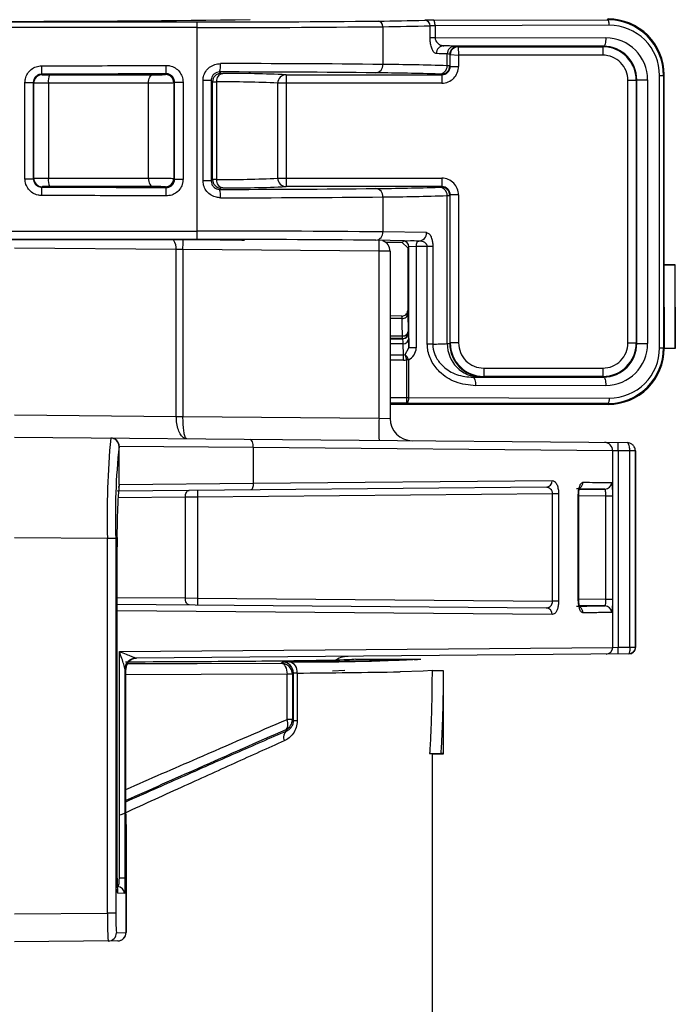
# Model space of a CAD drawing. Units: inches. Extents: x -0.6 to 3.2, y -9.5 to 6.3.
# Drawn here: x 2 to 2.6, y 4.5 to 5.4 of the extents above; entities that cross this region are included whole.
import ezdxf

# ---------------------------------------------------------------- set-up
doc = ezdxf.new("R2010")
doc.units = ezdxf.units.IN
doc.header["$MEASUREMENT"] = 0

msp = doc.modelspace()

# ---------------------------------------------------------------- linework, layer by layer
at = {"color": 7, "linetype": 'Continuous', "lineweight": 25}
for p, q in [((2.37528, 5.43003), (2.53117, 5.43045)), ((2.53117, 5.43045), (2.53187, 5.43114)), ((1.83647, 5.42849), (2.16353, 5.42849)), ((2.16353, 5.42349), (1.83647, 5.42349)), ((2.16353, 5.23378), (2.16353, 5.42849)), ((2.32992, 5.42425), (2.32992, 5.39045)), ((2.37222, 5.41465), (2.37222, 5.42497)), ((2.53263, 5.42545), (2.37675, 5.42503)), ((2.37675, 5.42503), (2.37675, 5.41465)), ((2.37222, 5.41465), (2.37675, 5.41465)), ((2.37675, 5.41465), (2.52966, 5.41424)), ((2.52747, 5.40674), (2.38455, 5.40712)), ((2.39689, 5.40661), (2.39729, 5.40621)), ((2.39729, 5.40621), (2.52694, 5.40621)), ((2.39729, 5.40621), (2.39779, 5.39871)), ((2.52694, 5.40621), (2.52747, 5.40674)), ((2.52694, 5.40621), (2.52694, 5.39871)), ((2.38765, 5.38928), (2.38765, 5.3998)), ((2.38989, 5.39961), (2.38989, 5.38912)), ((2.39029, 5.39921), (2.38989, 5.39961)), ((2.39029, 5.38871), (2.39029, 5.39921)), ((2.39029, 5.39921), (2.39779, 5.39871)), ((2.39779, 5.39871), (2.39779, 5.38871)), ((2.52694, 5.39871), (2.39779, 5.39871)), ((2.02442, 5.38173), (2.02441, 5.38923)), ((2.13594, 5.38209), (2.13589, 5.38959)), ((2.38989, 5.38912), (2.39029, 5.38871)), ((2.39029, 5.38871), (2.39779, 5.38871)), ((2.02442, 5.38173), (2.02488, 5.38127)), ((2.12389, 5.38123), (2.1257, 5.38123)), ((2.1352, 5.38135), (2.13594, 5.38209)), ((2.18374, 5.38369), (2.18495, 5.38247)), ((2.24337, 5.38121), (2.38279, 5.38121)), ((2.24337, 5.38121), (2.24337, 5.28108)), ((2.38279, 5.38121), (2.38239, 5.38162)), ((2.38279, 5.38121), (2.38279, 5.37371)), ((2.55737, 5.37664), (2.55693, 5.37621)), ((2.55737, 5.37664), (2.56706, 5.37664)), ((2.55737, 5.1407), (2.55737, 5.37664)), ((2.56706, 5.37664), (2.56706, 5.1407)), ((2.57775, 5.13672), (2.57775, 5.38057)), ((2.57775, 5.38057), (2.58129, 5.38057)), ((2.58187, 5.38115), (2.58129, 5.38057)), ((2.58129, 5.38057), (2.58129, 5.13672)), ((2.58187, 5.21114), (2.58187, 5.38115)), ((2.00943, 5.37423), (2.01693, 5.37423)), ((2.00943, 5.28807), (2.00943, 5.37423)), ((2.01693, 5.37423), (2.01693, 5.28807)), ((2.01738, 5.37377), (2.01693, 5.37423)), ((2.01738, 5.28853), (2.01738, 5.37377)), ((2.03045, 5.37372), (2.03045, 5.28858)), ((2.12012, 5.28857), (2.12012, 5.37373)), ((2.14349, 5.37459), (2.14274, 5.37385)), ((2.14274, 5.37385), (2.14274, 5.28845)), ((2.14349, 5.28771), (2.14349, 5.37459)), ((2.14349, 5.37459), (2.15098, 5.37459)), ((2.15098, 5.37459), (2.15098, 5.28771)), ((2.17623, 5.37619), (2.16894, 5.37619)), ((2.16894, 5.28611), (2.16894, 5.37619)), ((2.17623, 5.37619), (2.17623, 5.28611)), ((2.17745, 5.37497), (2.17623, 5.37619)), ((2.17745, 5.28732), (2.17745, 5.37497)), ((2.18097, 5.37493), (2.18097, 5.28737)), ((2.23589, 5.28858), (2.23589, 5.37371)), ((2.38279, 5.37371), (2.23589, 5.37371)), ((2.54944, 5.14113), (2.54944, 5.37621)), ((2.55693, 5.37621), (2.54944, 5.37621)), ((2.55693, 5.37621), (2.55693, 5.14113)), ((2.01693, 5.28807), (2.01738, 5.28853)), ((2.14274, 5.28845), (2.14349, 5.28771)), ((2.23589, 5.28858), (2.38279, 5.28858)), ((2.38279, 5.28858), (2.38279, 5.28108)), ((2.00943, 5.28807), (2.01693, 5.28807)), ((2.02441, 5.27307), (2.02442, 5.28057)), ((2.02488, 5.28103), (2.02442, 5.28057)), ((2.12251, 5.28107), (2.124, 5.28107)), ((2.13594, 5.28021), (2.1352, 5.28095)), ((2.13589, 5.27271), (2.13594, 5.28021)), ((2.14349, 5.28771), (2.15098, 5.28771)), ((2.17623, 5.28611), (2.16894, 5.28611)), ((2.17623, 5.28611), (2.17745, 5.28732)), ((2.18495, 5.27983), (2.18374, 5.27861)), ((2.38279, 5.28108), (2.24337, 5.28108)), ((2.38239, 5.28068), (2.38279, 5.28108)), ((2.32992, 5.27185), (2.32992, 5.24053)), ((2.38765, 5.1405), (2.38765, 5.27302)), ((2.39029, 5.27359), (2.38989, 5.27318)), ((2.38989, 5.27318), (2.38989, 5.14073)), ((2.39029, 5.14113), (2.39029, 5.27359)), ((2.39779, 5.27359), (2.39029, 5.27359)), ((2.39779, 5.27359), (2.39779, 5.14113)), ((1.83647, 5.24128), (2.16353, 5.24128)), ((2.36917, 5.23989), (2.32992, 5.24053)), ((2.16353, 5.23378), (1.83647, 5.23378)), ((2.1414, 5.23342), (1.8586, 5.23342)), ((2.20598, 5.23273), (2.20356, 5.23293)), ((2.36219, 5.23239), (2.32368, 5.23303)), ((2.34719, 5.23115), (2.33259, 5.23115)), ((2.34719, 5.23115), (2.34835, 5.23231)), ((2.34719, 5.23115), (2.35219, 5.22615)), ((2.35335, 5.22731), (2.35219, 5.22615)), ((2.35981, 5.22739), (2.35335, 5.22731)), ((2.35335, 5.13673), (2.35335, 5.22731)), ((2.36978, 5.22737), (2.35981, 5.22739)), ((2.35981, 5.22739), (2.35981, 5.13673)), ((2.36127, 5.23239), (2.36219, 5.23239)), ((2.37467, 5.22737), (2.36978, 5.22737)), ((2.36978, 5.14007), (2.36978, 5.22737)), ((2.37467, 5.22737), (2.37467, 5.14007)), ((2.14494, 5.22491), (2, 5.22612)), ((2.14494, 5.07537), (2.14494, 5.22491)), ((2.15096, 5.2248), (2.14494, 5.22491)), ((2.15096, 5.2248), (2.15096, 5.07532)), ((2.32652, 5.22327), (2.15096, 5.2248)), ((2.32652, 5.07389), (2.32652, 5.22327)), ((2.33644, 5.22327), (2.32652, 5.22327)), ((2.33644, 5.22327), (2.33644, 5.07363)), ((2.35219, 5.22615), (2.35219, 5.17018)), ((2.58187, 5.21114), (2.58152, 5.2108)), ((2.58152, 5.2108), (2.58187, 5.13614)), ((2.59152, 5.2108), (2.58152, 5.2108)), ((2.59187, 5.21114), (2.58187, 5.21114)), ((2.59187, 5.21114), (2.59152, 5.2108)), ((2.59152, 5.2108), (2.59187, 5.13614)), ((2.59187, 5.13614), (2.59187, 5.21114)), ((2.34704, 5.16518), (2.33633, 5.16548)), ((2.3523, 5.16752), (2.35254, 5.15132)), ((2.34717, 5.1629), (2.33644, 5.16311)), ((2.33644, 5.14751), (2.3475, 5.14747)), ((2.35256, 5.15017), (2.35284, 5.14989)), ((2.34756, 5.14517), (2.33644, 5.14517)), ((2.33644, 5.14489), (2.34784, 5.14489)), ((2.34811, 5.14044), (2.33644, 5.14044)), ((2.34784, 5.14489), (2.34756, 5.14517)), ((2.34839, 5.13042), (2.34811, 5.14044)), ((2.35311, 5.14522), (2.35335, 5.13673)), ((2.37467, 5.14007), (2.36978, 5.14007)), ((2.38989, 5.14073), (2.39029, 5.14113)), ((2.39779, 5.14113), (2.39029, 5.14113)), ((2.54944, 5.14113), (2.55693, 5.14113)), ((2.55693, 5.14113), (2.55737, 5.1407)), ((2.55737, 5.1407), (2.56706, 5.1407)), ((2.33644, 5.13042), (2.34839, 5.13042)), ((2.34839, 5.13042), (2.34991, 5.13068)), ((2.34839, 5.12564), (2.34839, 5.13042)), ((2.34991, 5.13068), (2.35335, 5.13673)), ((2.35144, 5.12614), (2.34991, 5.13068)), ((2.35981, 5.13673), (2.35335, 5.13673)), ((2.57775, 5.13672), (2.58129, 5.13672)), ((2.58129, 5.13672), (2.58187, 5.13614)), ((2.59187, 5.13614), (2.58187, 5.13614)), ((2.34839, 5.12564), (2.33644, 5.12564)), ((2.35144, 5.08732), (2.35144, 5.12614)), ((2.3529, 5.12614), (2.35144, 5.12614)), ((2.3529, 5.12614), (2.3529, 5.09232)), ((2.42029, 5.11863), (2.52694, 5.11863)), ((2.42029, 5.11863), (2.42029, 5.11113)), ((2.52694, 5.11863), (2.52694, 5.11113)), ((2.41089, 5.11029), (2.52747, 5.1106)), ((2.41089, 5.11029), (2.41698, 5.1105)), ((2.42029, 5.11113), (2.41989, 5.11073)), ((2.52694, 5.11113), (2.42029, 5.11113)), ((2.52747, 5.1106), (2.52694, 5.11113)), ((2.52966, 5.1031), (2.41308, 5.10279)), ((2.33644, 5.09232), (2.3529, 5.09232)), ((2.35144, 5.08732), (2.33644, 5.08732)), ((2.53187, 5.08614), (2.33644, 5.08614)), ((2.53117, 5.08684), (2.35144, 5.08732)), ((2.3529, 5.09232), (2.53263, 5.09184)), ((2.53187, 5.08614), (2.53117, 5.08684)), ((2, 5.07674), (2.14494, 5.07537)), ((2.14494, 5.07542), (2.15096, 5.07542)), ((2.14494, 5.07537), (2.15096, 5.07532)), ((2.15096, 5.07542), (2.32652, 5.07389)), ((2.32652, 5.07389), (2.33644, 5.07363)), ((2, 5.05674), (2.54881, 5.05195)), ((2.21392, 5.0474), (2.09366, 5.04849)), ((2.09382, 5.01439), (2.09382, 5.04849)), ((2.21392, 5.0474), (2.21392, 5.01563)), ((2.53578, 5.04463), (2.21392, 5.0474)), ((2.53578, 4.86862), (2.53578, 5.04463)), ((2.54073, 5.04452), (2.53578, 5.04463)), ((2.54073, 5.04452), (2.54073, 4.86872)), ((2.55115, 5.04443), (2.54073, 5.04452)), ((2.55115, 4.86876), (2.55115, 5.0445)), ((2.5561, 5.04443), (2.55115, 5.04443)), ((2.5561, 5.04445), (2.5561, 4.8688)), ((2.55624, 5.04445), (2.5561, 5.04445)), ((2.55624, 4.8688), (2.55624, 5.04445)), ((2.09401, 5.01455), (2.21392, 5.01563)), ((2.21392, 5.01563), (2.48158, 5.01794)), ((2.47625, 5.01194), (2.09215, 5.00859)), ((2.09382, 5.01439), (2.09401, 5.01455)), ((2.50597, 5.01), (2.52887, 5.0102)), ((2.15312, 5.00315), (2.09276, 5.00261)), ((2.16392, 5.00321), (2.15312, 5.00315)), ((2.15312, 4.91285), (2.15312, 5.00315)), ((2.48196, 5.00599), (2.16392, 5.00321)), ((2.16392, 5.00321), (2.16392, 4.91279)), ((2.48736, 5.00599), (2.48196, 5.00599)), ((2.48196, 4.91001), (2.48196, 5.00599)), ((2.48736, 5.00599), (2.48736, 4.91001)), ((2.50497, 4.9116), (2.50497, 5.0044)), ((2.50497, 5.0044), (2.50532, 5.0044)), ((2.50532, 4.9116), (2.50532, 5.0044)), ((2.52962, 5.00421), (2.50532, 5.004)), ((2.52962, 5.00421), (2.53556, 5.00421)), ((2.52962, 4.91179), (2.52962, 5.00421)), ((2.53556, 5.00421), (2.53556, 4.91179)), ((2.08335, 4.96602), (2, 4.96674)), ((2.08335, 4.63073), (2.08335, 4.96602)), ((2.09078, 4.96602), (2.08335, 4.96602)), ((2.09078, 4.96602), (2.09078, 4.63073)), ((2.09201, 4.66197), (2.09201, 4.95853)), ((2.09201, 4.95853), (2.09202, 4.95853)), ((2.09202, 4.66197), (2.09202, 4.95853)), ((2.09202, 4.9134), (2.15312, 4.91285)), ((2.15312, 4.91285), (2.16392, 4.91279)), ((2.16392, 4.91279), (2.48196, 4.91001)), ((2.48736, 4.91001), (2.48196, 4.91001)), ((2.50497, 4.9116), (2.50532, 4.9116)), ((2.50532, 4.912), (2.52962, 4.91179)), ((2.52962, 4.91179), (2.53556, 4.91179)), ((2.09202, 4.90742), (2.47625, 4.90406)), ((2.48158, 4.89806), (2.09202, 4.90142)), ((2.52887, 4.9058), (2.50597, 4.906)), ((2.09397, 4.86481), (2.53578, 4.86862)), ((2.53578, 4.86862), (2.54073, 4.86872)), ((2.54073, 4.86872), (2.55115, 4.86881)), ((2.55115, 4.86881), (2.5561, 4.86881)), ((2.5561, 4.8688), (2.55624, 4.8688)), ((2.09397, 4.66189), (2.09397, 4.86481)), ((2.10837, 4.8591), (2.10895, 4.85895)), ((2.55029, 4.8628), (2.10895, 4.85895)), ((2.30583, 4.858), (2.364, 4.858)), ((2.09892, 4.84935), (2.09892, 4.66189)), ((2.09904, 4.84895), (2.09892, 4.84935)), ((2.09975, 4.84896), (2.09904, 4.84895)), ((2.09975, 4.71918), (2.09975, 4.84896)), ((2.09976, 4.71918), (2.09976, 4.8532)), ((2.23896, 4.85454), (2.23996, 4.85553)), ((2.28488, 4.84759), (2.29583, 4.84809)), ((2.374, 4.848), (2.384, 4.848)), ((2.384, 4.848), (2.384, 4.773)), ((2.24412, 4.80409), (2.24412, 4.84454)), ((2.24896, 4.84454), (2.24412, 4.84454)), ((2.24996, 4.84553), (2.24896, 4.84454)), ((2.24896, 4.84454), (2.24896, 4.80409)), ((2.24996, 4.80309), (2.24996, 4.84553)), ((2.25319, 4.84566), (2.25319, 4.80309)), ((2.24896, 4.80409), (2.24412, 4.80409)), ((2.24896, 4.80409), (2.24996, 4.80309)), ((2.24396, 4.79405), (2.24305, 4.79496)), ((2.24996, 4.80309), (2.25319, 4.80309)), ((2.37187, 4.7737), (2.38187, 4.7737)), ((2.374, 4.773), (2.374, 3.765)), ((2.384, 4.773), (2.374, 4.773)), ((2.09976, 4.71918), (2.09975, 4.71918)), ((2.09996, 4.70967), (2.09998, 4.70922)), ((2.09998, 4.61331), (2.09998, 4.70922)), ((2.1, 4.70874), (2.09998, 4.70922)), ((2.1, 4.70874), (2.1, 4.61331)), ((2.09201, 4.66197), (2.09202, 4.66197)), ((2.0921, 4.65441), (2.09249, 4.65441)), ((2.09892, 4.66189), (2.09397, 4.66189)), ((2.09844, 4.64841), (2.09249, 4.64846)), ((2, 4.63), (2.08335, 4.63073)), ((2.09078, 4.63073), (2.08335, 4.63073)), ((2.09139, 4.61323), (2.1, 4.61331)), ((2.09257, 4.60581), (2, 4.605))]:
    msp.add_line(p, q, dxfattribs=at)
at = {"color": 7, "linetype": 'Continuous', "lineweight": 25, "flags": 128}
for points in [[(2.37675, 5.42503), (2.37672, 5.426), (2.37663, 5.42693), (2.3765, 5.42779), (2.37631, 5.42855), (2.37609, 5.42917), (2.37584, 5.42964), (2.37557, 5.42993), (2.37528, 5.43003)], [(2.53263, 5.42545), (2.5326, 5.42642), (2.53252, 5.42735), (2.53238, 5.42821), (2.5322, 5.42897), (2.53198, 5.42959), (2.53173, 5.43005), (2.53146, 5.43034), (2.53117, 5.43045)], [(2.52966, 5.41424), (2.52962, 5.41279), (2.52949, 5.41139), (2.52929, 5.4101), (2.52901, 5.40896), (2.52868, 5.40803), (2.52831, 5.40733), (2.5279, 5.4069), (2.52747, 5.40674)], [(2.12012, 5.37373), (2.1202, 5.37518), (2.12041, 5.37658), (2.12076, 5.37787), (2.12123, 5.379), (2.1218, 5.37993), (2.12245, 5.38063), (2.12316, 5.38107), (2.12389, 5.38123)], [(2.12012, 5.28857), (2.1202, 5.28712), (2.12041, 5.28572), (2.12076, 5.28443), (2.12123, 5.2833), (2.1218, 5.28236), (2.12245, 5.28167), (2.12316, 5.28123), (2.12389, 5.28107)], [(2.36127, 5.23239), (2.36098, 5.23229), (2.36071, 5.232), (2.36046, 5.23154), (2.36024, 5.23091), (2.36006, 5.23016), (2.35992, 5.2293), (2.35984, 5.22836), (2.35981, 5.22739)], [(2.41089, 5.11029), (2.41132, 5.11013), (2.41172, 5.1097), (2.4121, 5.109), (2.41243, 5.10807), (2.41271, 5.10694), (2.41291, 5.10565), (2.41304, 5.10425), (2.41308, 5.10279)], [(2.52747, 5.1106), (2.5279, 5.11045), (2.52831, 5.11001), (2.52868, 5.10932), (2.52901, 5.10838), (2.52929, 5.10725), (2.52949, 5.10596), (2.52962, 5.10456), (2.52966, 5.1031)], [(2.3529, 5.09232), (2.35287, 5.09135), (2.35278, 5.09042), (2.35265, 5.08956), (2.35247, 5.0888), (2.35225, 5.08818), (2.35199, 5.08772), (2.35172, 5.08743), (2.35144, 5.08732)], [(2.53263, 5.09184), (2.5326, 5.09087), (2.53252, 5.08994), (2.53238, 5.08908), (2.5322, 5.08832), (2.53198, 5.0877), (2.53173, 5.08724), (2.53146, 5.08695), (2.53117, 5.08684)], [(2.21392, 5.0474), (2.21387, 5.04886), (2.21371, 5.05026), (2.21345, 5.05156), (2.21308, 5.05269), (2.21264, 5.05363), (2.21213, 5.05432), (2.21157, 5.05475), (2.21099, 5.0549)], [(2.21392, 5.01563), (2.21388, 5.01446), (2.21375, 5.01334), (2.21354, 5.0123), (2.21325, 5.01139), (2.21289, 5.01065), (2.21249, 5.01009), (2.21204, 5.00975), (2.21158, 5.00963)], [(2.09382, 5.01439), (2.09371, 5.01323), (2.09341, 5.01219)], [(2.15312, 5.00315), (2.15318, 5.00431), (2.15335, 5.00544), (2.15365, 5.00647), (2.15405, 5.00738), (2.15454, 5.00813), (2.15511, 5.00868), (2.15572, 5.00903), (2.15636, 5.00915)], [(2.15636, 4.90685), (2.15572, 4.90697), (2.15511, 4.90732), (2.15454, 4.90787), (2.15405, 4.90862), (2.15365, 4.90953), (2.15335, 4.91056), (2.15318, 4.91169), (2.15312, 4.91285)], [(2.09976, 4.85405), (2.16376, 4.85422), (2.23896, 4.85454)], [(2.23896, 4.85454), (2.23996, 4.85433), (2.24093, 4.85375), (2.24182, 4.85282), (2.2426, 4.85158), (2.24324, 4.85007), (2.24372, 4.84835), (2.24402, 4.84648), (2.24412, 4.84454)], [(2.374, 4.848), (2.36603, 4.84735), (2.34532, 4.84678)], [(2.24412, 4.84454), (2.1673, 4.84422), (2.09976, 4.84405)], [(2.24305, 4.79496), (2.24372, 4.79543), (2.24426, 4.79616), (2.24465, 4.7971), (2.24488, 4.79824), (2.24494, 4.79955), (2.24483, 4.80099), (2.24456, 4.80252), (2.24412, 4.80409)], [(2.09249, 4.64846), (2.09237, 4.64963), (2.09236, 4.64971)]]:
    msp.add_lwpolyline(points, dxfattribs=at)
at = {"color": 7, "linetype": 'Continuous', "lineweight": 25}
for centre, radius, start, end in [((2, 18.53867), 13.10965, 269.07786, 270.92214), ((2.27612, 9.5361), 4.10715, 270.69249, 271.27529), ((2.3752, 4.97103), 0.459, 89.98897, 90.95709), ((2.36735, 5.4251), 0.00487, 358.44728, 87.92919), ((2.53137, 5.38053), 0.04992, 0.04543, 90.23047), ((2.53187, 5.38115), 0.05, 359.99925, 90.00075), ((2.18059, 19.14633), 13.71785, 269.928739, 270.606352), ((2.17846, 20.41761), 14.99413, 269.942942, 270.578773), ((2.32527, 5.42461), 0.00467, 355.56628, 83.95422), ((2.27965, 9.63662), 4.21267, 270.68376, 271.25922), ((2.37684, 5.25839), 0.16664, 90.03306, 91.58869), ((2.53284, 5.38053), 0.04492, 0.04994, 90.25661), ((2.5295, 5.37668), 0.03757, 359.94942, 89.74566), ((2.38474, 5.40027), 0.00686, 91.59111, 181.16976), ((2.36388, 4.6246), 0.7828, 87.75864, 88.48692), ((2.39459, 5.39986), 0.00694, 90.78015, 180.51881), ((2.39689, 5.39961), 0.007, 90.00511, 179.99489), ((2.39729, 5.39921), 0.007, 90.00511, 179.99489), ((2.39464, 5.39327), 0.01353, 80.40178, 90.60548), ((2.52694, 5.37621), 0.03, 0.00072, 89.99928), ((2.5273, 5.37668), 0.03007, 359.93559, 89.68326), ((2.35757, 4.64447), 0.75592, 87.71911, 88.46022), ((2.38778, 5.38796), 0.01184, 79.73935, 90.64127), ((2.52694, 5.37621), 0.0225, 359.99925, 90.00075), ((2.16571, 5.38937), 0.0189, 342.49869, 5.51163), ((2.18826, -8.18472), 13.5759, 89.402141, 90.015759), ((2.32294, 5.38991), 0.007, 276.04578, 4.43372), ((2.30628, 2.79544), 2.59512, 88.20321, 89.47811), ((2.38022, 5.38921), 0.00743, 270.78015, 0.51881), ((2.38239, 5.38912), 0.0075, 270.00511, 359.99489), ((2.38279, 5.38871), 0.0075, 269.9934, 0.0066), ((2.38279, 5.38871), 0.015, 269.99925, 0.00075), ((2.38779, 5.37564), 0.01364, 81.11349, 90.56576), ((2.02488, 5.37377), 0.0075, 90.05806, 179.9949), ((2.04603, 5.37554), 0.01569, 158.78607, 186.6717), ((2.13524, 5.37385), 0.0075, 0.00515, 90.34311), ((2.18495, 5.37497), 0.0075, 90.00511, 179.99489), ((2.18778, 5.37567), 0.00685, 98.9642, 186.18619), ((2.18476, -7.68141), 13.0651, 89.390761, 90.00446), ((2.18649, 5.41025), 0.02782, 266.83347, 270.46172), ((2.18812, 4.12969), 1.25274, 87.4723, 90.0645), ((2.24339, 5.37372), 0.0075, 90.11486, 180.0307), ((2.30049, 2.8851), 2.49795, 88.16859, 89.46805), ((2.38044, 5.37008), 0.01169, 80.40178, 90.60548), ((2.18052, 5.48607), 0.11114, 268.41594, 270.23146), ((2.18234, 4.19794), 1.17699, 87.39221, 90.0665), ((2.02488, 5.28853), 0.0075, 180.0051, 269.94194), ((2.04603, 5.28676), 0.01569, 173.3283, 201.21393), ((2.13524, 5.28845), 0.0075, 312.39298, 359.99493), ((2.18234, 6.46436), 1.17699, 269.9335, 272.60779), ((2.24339, 5.28858), 0.0075, 179.9693, 269.88514), ((2.38279, 5.27359), 0.015, 359.99925, 90.00075), ((2.13524, 5.28845), 0.0075, 269.65665, 312.39362), ((2.18052, 5.17623), 0.11114, 89.76854, 91.58406), ((2.18495, 5.28733), 0.0075, 180.00511, 269.99489), ((2.18778, 5.28663), 0.00685, 173.81381, 261.0358), ((2.18649, 5.25205), 0.02782, 89.53828, 93.16653), ((2.18812, 6.53261), 1.25274, 269.9355, 272.5277), ((2.30049, 7.7772), 2.49795, 270.53195, 271.83141), ((2.38044, 5.29222), 0.01169, 269.39452, 279.59822), ((2.38022, 5.27309), 0.00743, 359.48119, 89.21985), ((2.38239, 5.27318), 0.0075, 0.00511, 89.99489), ((2.38279, 5.27359), 0.0075, 359.9934, 90.0066), ((2.18733, 17.85547), 12.57685, 269.983628, 270.621151), ((2.16571, 5.27293), 0.0189, 354.48837, 17.50131), ((2.18558, 19.37405), 14.10294, 269.995707, 270.586393), ((2.32294, 5.27239), 0.007, 355.56628, 83.95422), ((2.30628, 7.86686), 2.59512, 270.52189, 271.79679), ((2.38779, 5.28666), 0.01364, 269.43424, 278.88651), ((2.18103, -9.37641), 14.6177, 89.416385, 90.068589), ((2.32294, 5.23999), 0.007, 276.04578, 4.43372), ((2.3619, 5.23967), 0.00728, 272.33357, 1.76012), ((2.15485, 2.9896), 2.24386, 88.75617, 90.34343), ((2.13197, 5.2254), 0.01298, 357.8358, 34.60226), ((1.38663, 5.23215), 0.76436, 359.44933, 0.04437), ((2.1779, -8.83729), 14.07108, 89.406388, 90.058521), ((1.78636, 5.22936), 0.5402, 359.35391, 0.3544), ((2.32644, 5.22327), 0.01, 0, 70.1154), ((2.35738, 4.83098), 0.40143, 89.4443, 91.28894), ((2.34834, 5.22731), 0.005, 0.00511, 89.99489), ((2.34746, 5.16775), 0.00485, 266.63678, 357.34871), ((2.34801, 5.15202), 0.00458, 263.65074, 351.22206), ((2.34756, 5.15017), 0.005, 270.00511, 359.99489), ((2.34784, 5.14989), 0.005, 270.00511, 359.99489), ((2.31804, 5.14559), 0.03507, 359.39264, 7.03901), ((2.31628, 5.1408), 0.03183, 359.36412, 7.38839), ((2.3482, 5.14535), 0.00491, 268.89959, 358.49521), ((2.35368, 5.96002), 0.82022, 271.46648, 272.37345), ((2.38778, 5.15033), 0.00982, 269.25069, 282.42338), ((2.41738, 5.14023), 0.02973, 179.48119, 269.21985), ((2.41989, 5.14074), 0.03, 180.00511, 269.99489), ((2.42029, 5.14113), 0.03, 180.00072, 269.99928), ((2.42029, 5.14113), 0.0225, 179.99925, 270.00075), ((2.52694, 5.14113), 0.03, 270.00072, 359.99928), ((2.52694, 5.14113), 0.0225, 269.99925, 0.00075), ((2.5273, 5.14067), 0.03007, 270.31674, 0.06441), ((2.5295, 5.14067), 0.03757, 270.25434, 0.05058), ((2.34363, 5.1233), 0.0097, 17.01784, 49.59424), ((2.34818, 5.13676), 0.01162, 293.93585, 359.84688), ((2.53137, 5.13676), 0.04992, 269.76953, 359.95457), ((2.53187, 5.13614), 0.05, 269.99925, 0.00075), ((2.53284, 5.13676), 0.04492, 269.74339, 359.95006), ((2.34839, 5.13522), 0.00958, 270.01267, 288.56636), ((2.41715, 5.12694), 0.01644, 269.39452, 279.59822), ((2.89952, 5.06389), 0.57308, 179.0002, 180.9998), ((2.35644, 5.07363), 0.02, 180, 269.5), ((2.80376, 4.98797), 0.72074, 174.58516, 181.7458), ((2.08617, 5.04849), 0.0075, 359.98204, 89.48274), ((2.08632, 5.04849), 0.0075, 359.98204, 89.48274), ((2.52828, 5.04463), 0.0075, 359.97461, 89.47559), ((2.32586, 5.04827), 0.21491, 359.0002, 0.9998), ((2.68269, 4.98662), 0.59226, 174.00393, 181.99364), ((2.55231, 4.89404), 0.15046, 88.55653, 90.44347), ((2.47588, 5.01764), 0.00571, 273.70821, 2.99309), ((2.50306, 5.0164), 0.0061, 307.39357, 0.38911), ((2.52881, 5.0162), 0.00599, 270.58204, 0.07295), ((2.56737, 4.97111), 0.47552, 174.77779, 181.51509), ((2.088, 5.01455), 0.00601, 333.40116, 0.00389), ((2.33582, 5.00621), 0.17192, 179.0002, 180.9998), ((2.33582, 4.90979), 0.17192, 179.0002, 180.9998), ((2.47588, 4.89836), 0.00571, 357.00691, 86.29179), ((2.50305, 4.8996), 0.00611, 359.67201, 53.15489), ((2.52881, 4.8998), 0.00599, 359.92705, 89.41796), ((2.52978, 4.86862), 0.006, 270.52441, 0.02539), ((2.36883, 4.86572), 0.17192, 359.0002, 0.9998), ((2.55024, 4.8688), 0.006, 270.5, 0.21097), ((2.55231, 5.01921), 0.15046, 269.5565, 271.4435), ((2.10887, 4.84915), 0.00996, 92.8642, 178.86421), ((2.10904, 4.84895), 0.01, 90.51726, 180.01796), ((2.26384, 6.93673), 2.08114, 269.52045, 272.75856), ((2.299, 4.84061), 0.02, 90.5, 128.05101), ((2.23896, 4.84453), 0.01, 0.00511, 89.99489), ((2.24553, 4.73638), 0.11929, 89.57398, 92.67755), ((2.23996, 4.84553), 0.01, 0.00511, 89.99489), ((2.24434, 4.84696), 0.00895, 351.65116, 76.54553), ((2.25275, 4.81575), 0.02991, 89.15371, 95.34761), ((2.21496, 11.79241), 6.94686, 270.315323, 271.075262), ((2.23896, 4.80409), 0.01, 294.12652, 359.99483), ((2.24864, 4.78797), 0.00768, 127.54171, 203.31145), ((2.37199, 4.77047), 0.00323, 51.62098, 92.21657), ((2.38199, 4.77047), 0.00323, 51.62098, 92.21657), ((2.266, 4.71789), 0.16625, 179.5538, 182.98847), ((2.36008, 4.66114), 0.26806, 179.82284, 182.00611), ((2.09244, 4.64841), 0.006, 359.98204, 89.48274), ((2.10696, 4.65148), 0.01479, 178.93543, 191.76711), ((2.36985, 4.62523), 0.28655, 178.90071, 183.90132), ((2.21634, 4.62636), 0.12563, 178.00636, 185.99607), ((2.0839, 4.61323), 0.0075, 270.51726, 0.01796), ((2.09248, 4.6133), 0.0075, 270.51726, 0.01796), ((2.0925, 4.61331), 0.0075, 270.5, 0)]:
    msp.add_arc(centre, radius, start, end, dxfattribs=at)
for points, knots in [([(2.37788, 5.40013), (2.37713, 5.40039), (2.37566, 5.40091), (2.37381, 5.40439), (2.37264, 5.40877), (2.37225, 5.41227), (2.37223, 5.41426), (2.37222, 5.41465)], [0, 0, 0, 0, 0.289857, 0.571875, 0.761262, 0.952761, 1, 1, 1, 1]), ([(2.37675, 5.41465), (2.37675, 5.41445), (2.37678, 5.41364), (2.37703, 5.41261), (2.37767, 5.41109), (2.37903, 5.40922), (2.38152, 5.40752), (2.38351, 5.40726), (2.38455, 5.40712)], [0, 0, 0, 0, 0.0378791, 0.1496093, 0.1992934, 0.378348, 0.6763731, 1, 1, 1, 1]), ([(2.00943, 5.37423), (2.0095, 5.37533), (2.00968, 5.37811), (2.01147, 5.38233), (2.01486, 5.38614), (2.01935, 5.38873), (2.02273, 5.38906), (2.02441, 5.38923)], [0, 0, 0, 0, 0.140734, 0.355543, 0.570356, 0.785178, 1, 1, 1, 1]), ([(2.02441, 5.38923), (2.03612, 5.38924), (2.06056, 5.38928), (2.09772, 5.38939), (2.12317, 5.38952), (2.13589, 5.38959)], [0, 0, 0, 0, 0.3151198, 0.6575593, 1, 1, 1, 1]), ([(2.13589, 5.38959), (2.13703, 5.38952), (2.13985, 5.38935), (2.1441, 5.38754), (2.1479, 5.38415), (2.15049, 5.37965), (2.15082, 5.37628), (2.15098, 5.37459)], [0, 0, 0, 0, 0.14456, 0.358413, 0.572269, 0.786135, 1, 1, 1, 1]), ([(2.16894, 5.37619), (2.16901, 5.37731), (2.16921, 5.38011), (2.1711, 5.38434), (2.17463, 5.38814), (2.1793, 5.3907), (2.18278, 5.39102), (2.18453, 5.39119)], [0, 0, 0, 0, 0.1393805, 0.3503373, 0.5639811, 0.7811801, 1, 1, 1, 1]), ([(2.02442, 5.38173), (2.02358, 5.38165), (2.02189, 5.38148), (2.01964, 5.38018), (2.01795, 5.37828), (2.01705, 5.37617), (2.01696, 5.37478), (2.01693, 5.37423)], [0, 0, 0, 0, 0.214829, 0.429647, 0.644451, 0.859259, 1, 1, 1, 1]), ([(2.13594, 5.38209), (2.12321, 5.38202), (2.09775, 5.38189), (2.06058, 5.38178), (2.03613, 5.38174), (2.02442, 5.38173)], [0, 0, 0, 0, 0.3424661, 0.6848992, 1, 1, 1, 1]), ([(2.02488, 5.38127), (2.02497, 5.38127), (2.02515, 5.38125), (2.02646, 5.38123), (2.02838, 5.38122), (2.03017, 5.38122), (2.0312, 5.38122), (2.03141, 5.38122)], [0, 0, 0, 0, 0.235413, 0.470812, 0.706184, 0.941528, 1, 1, 1, 1]), ([(2.03141, 5.38122), (2.04303, 5.38122), (2.07548, 5.38122), (2.10497, 5.38122), (2.12389, 5.38123)], [0, 0, 0, 0, 0.358372, 1, 1, 1, 1]), ([(2.12399, 5.38123), (2.12371, 5.38123), (2.12316, 5.38123), (2.12273, 5.38123), (2.12251, 5.38123)], [0, 0, 0, 0, 0.499686, 1, 1, 1, 1]), ([(2.1257, 5.38123), (2.12588, 5.38123), (2.12684, 5.38123), (2.1288, 5.38124), (2.13122, 5.38126), (2.13327, 5.38129), (2.13468, 5.38132), (2.13516, 5.38134), (2.13519, 5.38134), (2.1352, 5.38135)], [0, 0, 0, 0, 0.042913, 0.226551, 0.410201, 0.593882, 0.777602, 0.961348, 1, 1, 1, 1]), ([(2.14349, 5.37459), (2.1434, 5.37544), (2.14324, 5.37712), (2.14194, 5.37937), (2.14004, 5.38107), (2.13792, 5.38197), (2.13651, 5.38206), (2.13594, 5.38209)], [0, 0, 0, 0, 0.213873, 0.4277337, 0.6415816, 0.8554326, 1, 1, 1, 1]), ([(2.18374, 5.38369), (2.1829, 5.38361), (2.18122, 5.38345), (2.17897, 5.38216), (2.17726, 5.38026), (2.17636, 5.37815), (2.17627, 5.37675), (2.17623, 5.37619)], [0, 0, 0, 0, 0.217028, 0.432302, 0.645714, 0.858608, 1, 1, 1, 1]), ([(2.03045, 5.37372), (2.03004, 5.37372), (2.02797, 5.37372), (2.02439, 5.37372), (2.02055, 5.37373), (2.01792, 5.37375), (2.01756, 5.37377), (2.01738, 5.37377)], [0, 0, 0, 0, 0.058482, 0.293855, 0.529235, 0.764619, 1, 1, 1, 1]), ([(2.12012, 5.37373), (2.10177, 5.37372), (2.07318, 5.37372), (2.04172, 5.37372), (2.03045, 5.37372)], [0, 0, 0, 0, 0.641634, 1, 1, 1, 1]), ([(2.14274, 5.37385), (2.14273, 5.37384), (2.14267, 5.37384), (2.14171, 5.37382), (2.13889, 5.37379), (2.13479, 5.37376), (2.12992, 5.37374), (2.12474, 5.37373), (2.12166, 5.37373), (2.12012, 5.37373)], [0, 0, 0, 0, 0.0338738, 0.194907, 0.3559361, 0.5169578, 0.6779727, 0.8389855, 1, 1, 1, 1]), ([(2.01738, 5.28853), (2.01756, 5.28853), (2.01792, 5.28855), (2.02055, 5.28857), (2.02439, 5.28858), (2.02797, 5.28858), (2.03004, 5.28858), (2.03045, 5.28858)], [0, 0, 0, 0, 0.235381, 0.470765, 0.706145, 0.941518, 1, 1, 1, 1]), ([(2.03045, 5.28858), (2.05061, 5.28858), (2.08203, 5.28858), (2.11007, 5.28858), (2.12012, 5.28857)], [0, 0, 0, 0, 0.641634, 1, 1, 1, 1]), ([(2.12012, 5.28857), (2.12166, 5.28857), (2.12474, 5.28857), (2.12992, 5.28856), (2.13479, 5.28854), (2.13889, 5.28851), (2.14171, 5.28848), (2.14267, 5.28846), (2.14273, 5.28845), (2.14274, 5.28845)], [0, 0, 0, 0, 0.161014, 0.322027, 0.483042, 0.644064, 0.805093, 0.966126, 1, 1, 1, 1]), ([(2.02441, 5.27307), (2.02331, 5.27314), (2.02053, 5.27333), (2.01632, 5.27512), (2.01251, 5.27852), (2.00992, 5.28301), (2.00959, 5.28638), (2.00943, 5.28807)], [0, 0, 0, 0, 0.140734, 0.355543, 0.570356, 0.785178, 1, 1, 1, 1]), ([(2.01693, 5.28807), (2.01701, 5.28723), (2.01717, 5.28554), (2.01847, 5.28329), (2.02037, 5.2816), (2.02248, 5.2807), (2.02387, 5.28061), (2.02442, 5.28057)], [0, 0, 0, 0, 0.214829, 0.429647, 0.644451, 0.859259, 1, 1, 1, 1]), ([(2.02442, 5.28057), (2.03715, 5.28055), (2.06261, 5.28052), (2.09978, 5.2804), (2.12422, 5.28027), (2.13594, 5.28021)], [0, 0, 0, 0, 0.34242, 0.684855, 1, 1, 1, 1]), ([(2.03141, 5.28108), (2.0312, 5.28108), (2.03017, 5.28108), (2.02838, 5.28108), (2.02646, 5.28107), (2.02515, 5.28105), (2.02497, 5.28103), (2.02488, 5.28103)], [0, 0, 0, 0, 0.058472, 0.293816, 0.529188, 0.764587, 1, 1, 1, 1]), ([(2.12389, 5.28107), (2.11353, 5.28108), (2.08461, 5.28108), (2.0522, 5.28108), (2.03141, 5.28108)], [0, 0, 0, 0, 0.35836, 1, 1, 1, 1]), ([(2.13043, 5.28104), (2.12988, 5.28105), (2.12855, 5.28106), (2.12619, 5.28107), (2.12466, 5.28107), (2.12389, 5.28107)], [0, 0, 0, 0, 0.258037, 0.629006, 1, 1, 1, 1]), ([(2.1352, 5.28095), (2.13519, 5.28096), (2.13516, 5.28096), (2.13469, 5.28098), (2.13326, 5.28101), (2.13173, 5.28103), (2.13067, 5.28104), (2.13043, 5.28104)], [0, 0, 0, 0, 0.0598597, 0.3444219, 0.6289438, 0.9134066, 1, 1, 1, 1]), ([(2.15098, 5.28771), (2.15091, 5.28657), (2.15072, 5.28375), (2.14888, 5.27952), (2.14547, 5.27573), (2.14096, 5.27317), (2.13758, 5.27286), (2.13589, 5.27271)], [0, 0, 0, 0, 0.14456, 0.358413, 0.572269, 0.786135, 1, 1, 1, 1]), ([(2.13594, 5.28021), (2.13678, 5.28028), (2.13847, 5.28044), (2.14073, 5.28172), (2.14243, 5.28361), (2.14335, 5.28573), (2.14345, 5.28714), (2.14349, 5.28771)], [0, 0, 0, 0, 0.213873, 0.427734, 0.641582, 0.855433, 1, 1, 1, 1]), ([(2.18453, 5.27111), (2.18336, 5.27119), (2.18047, 5.27137), (2.1761, 5.27316), (2.17216, 5.27654), (2.16946, 5.28103), (2.16911, 5.28442), (2.16894, 5.28611)], [0, 0, 0, 0, 0.14652, 0.363265, 0.577756, 0.789738, 1, 1, 1, 1]), ([(2.17623, 5.28611), (2.17632, 5.28526), (2.17648, 5.28358), (2.17777, 5.28133), (2.17968, 5.27964), (2.18179, 5.27874), (2.18318, 5.27865), (2.18374, 5.27861)], [0, 0, 0, 0, 0.213148, 0.42637, 0.639911, 0.854537, 1, 1, 1, 1]), ([(2.13589, 5.27271), (2.12418, 5.27277), (2.09975, 5.2729), (2.06259, 5.27302), (2.03714, 5.27305), (2.02441, 5.27307)], [0, 0, 0, 0, 0.31512, 0.657559, 1, 1, 1, 1]), ([(2.36917, 5.23989), (2.36995, 5.23969), (2.37138, 5.23931), (2.37305, 5.23673), (2.37409, 5.23353), (2.3745, 5.23086), (2.37465, 5.22885), (2.37466, 5.22798), (2.37467, 5.22737)], [0, 0, 0, 0, 0.289395, 0.52985, 0.723532, 0.882429, 0.917825, 1, 1, 1, 1]), ([(2.36978, 5.22737), (2.36976, 5.22761), (2.36972, 5.22824), (2.36939, 5.22904), (2.3687, 5.23008), (2.36736, 5.23119), (2.36508, 5.23217), (2.36323, 5.23231), (2.36219, 5.23239)], [0, 0, 0, 0, 0.058143, 0.147702, 0.211785, 0.396087, 0.658522, 1, 1, 1, 1]), ([(2.34704, 5.16519), (2.34725, 5.16519), (2.34767, 5.16519), (2.34863, 5.16535), (2.34989, 5.16586), (2.35116, 5.167), (2.35202, 5.1685), (2.35213, 5.16962), (2.35219, 5.17018)], [0, 0, 0, 0, 0.078231, 0.156692, 0.367526, 0.578352, 0.789176, 1, 1, 1, 1]), ([(2.34717, 5.1629), (2.34713, 5.16393), (2.34709, 5.16512), (2.34705, 5.16518), (2.34704, 5.16519)], [0, 0, 0, 0, 0.859582, 1, 1, 1, 1]), ([(2.35219, 5.17018), (2.35219, 5.17017), (2.35223, 5.17011), (2.35227, 5.16872), (2.3523, 5.16752)], [0, 0, 0, 0, 0.137792, 1, 1, 1, 1]), ([(2.3475, 5.14747), (2.34747, 5.14953), (2.34736, 5.15573), (2.34725, 5.16003), (2.34717, 5.1629)], [0, 0, 0, 0, 0.333699, 1, 1, 1, 1]), ([(2.34756, 5.14517), (2.34755, 5.14528), (2.34753, 5.1455), (2.34751, 5.14681), (2.3475, 5.14747)], [0, 0, 0, 0, 0.4943524, 1, 1, 1, 1]), ([(2.35254, 5.15132), (2.35254, 5.15099), (2.35255, 5.15034), (2.35256, 5.15023), (2.35256, 5.15017)], [0, 0, 0, 0, 0.499998, 1, 1, 1, 1]), ([(2.41308, 5.10279), (2.40697, 5.10343), (2.3952, 5.10467), (2.38142, 5.11358), (2.37286, 5.12472), (2.36997, 5.13383), (2.36981, 5.13901), (2.36978, 5.14007)], [0, 0, 0, 0, 0.295174, 0.568626, 0.759285, 0.95103, 1, 1, 1, 1]), ([(2.37467, 5.14007), (2.3747, 5.13923), (2.37481, 5.13568), (2.37602, 5.13157), (2.37898, 5.12565), (2.38461, 5.11876), (2.3961, 5.11177), (2.40582, 5.1108), (2.41089, 5.11029)], [0, 0, 0, 0, 0.046593, 0.196096, 0.231191, 0.419297, 0.696725, 1, 1, 1, 1]), ([(2.15428, 5.05539), (2.15424, 5.05539), (2.15342, 5.05541), (2.15155, 5.05598), (2.14892, 5.05857), (2.14668, 5.06313), (2.1452, 5.06891), (2.14503, 5.07321), (2.14494, 5.07537)], [0, 0, 0, 0, 0.006541, 0.170876, 0.384647, 0.590591, 0.794376, 1, 1, 1, 1]), ([(2.15428, 5.05539), (2.15426, 5.05539), (2.15396, 5.0554), (2.15327, 5.05596), (2.15232, 5.05854), (2.15153, 5.06309), (2.15101, 5.06886), (2.15097, 5.07316), (2.15096, 5.07532)], [0, 0, 0, 0, 0.006539, 0.17086, 0.384659, 0.590636, 0.794417, 1, 1, 1, 1]), ([(2.55115, 5.0445), (2.55113, 5.04517), (2.55111, 5.04647), (2.55084, 5.04843), (2.55033, 5.05034), (2.54959, 5.05164), (2.549, 5.05195), (2.54873, 5.05195), (2.54872, 5.05195)], [0, 0, 0, 0, 0.167762, 0.326418, 0.531744, 0.788802, 0.990728, 1, 1, 1, 1]), ([(2.5561, 5.04445), (2.55605, 5.04512), (2.55595, 5.04643), (2.5551, 5.04839), (2.55357, 5.05031), (2.55132, 5.05162), (2.54955, 5.05194), (2.54875, 5.05195), (2.54872, 5.05195)], [0, 0, 0, 0, 0.167733, 0.326379, 0.531723, 0.788815, 0.99073, 1, 1, 1, 1]), ([(2.48158, 5.01794), (2.48231, 5.01779), (2.48375, 5.01749), (2.4856, 5.01506), (2.48686, 5.01155), (2.48733, 5.00828), (2.48736, 5.00646), (2.48736, 5.00599)], [0, 0, 0, 0, 0.247869, 0.495736, 0.725063, 0.929408, 1, 1, 1, 1]), ([(2.50497, 5.0044), (2.50501, 5.0057), (2.5051, 5.0083), (2.50579, 5.01178), (2.50679, 5.0145), (2.50797, 5.01617), (2.50879, 5.01635), (2.50916, 5.01644)], [0, 0, 0, 0, 0.19892, 0.398114, 0.603282, 0.820003, 1, 1, 1, 1]), ([(2.50916, 5.01644), (2.51302, 5.0164), (2.52074, 5.01632), (2.52988, 5.01624), (2.53301, 5.01622), (2.5348, 5.0162)], [0, 0, 0, 0, 0.300076, 0.600153, 1, 1, 1, 1]), ([(2.5348, 5.0162), (2.5349, 5.01607), (2.5351, 5.0158), (2.53532, 5.01373), (2.53547, 5.01068), (2.53555, 5.00731), (2.53555, 5.00509), (2.53556, 5.00421)], [0, 0, 0, 0, 0.216599, 0.432718, 0.647563, 0.861189, 1, 1, 1, 1]), ([(2.48196, 5.00599), (2.48196, 5.00622), (2.48194, 5.007), (2.48172, 5.0079), (2.48118, 5.0092), (2.48018, 5.01058), (2.47836, 5.01174), (2.47696, 5.01187), (2.47625, 5.01194)], [0, 0, 0, 0, 0.0623726, 0.2063356, 0.2474632, 0.4695395, 0.7285932, 1, 1, 1, 1]), ([(2.52887, 5.0102), (2.5271, 5.01022), (2.524, 5.01024), (2.51496, 5.01032), (2.50733, 5.0104), (2.50351, 5.01044)], [0, 0, 0, 0, 0.3998334, 0.6999087, 1, 1, 1, 1]), ([(2.50535, 5.0044), (2.50534, 5.0047), (2.5053, 5.00597), (2.50554, 5.00817), (2.506, 5.01033), (2.5064, 5.01149), (2.50666, 5.01186), (2.50659, 5.01177), (2.50658, 5.01177)], [0, 0, 0, 0, 0.080804, 0.347948, 0.613378, 0.817711, 0.988725, 1, 1, 1, 1]), ([(2.52962, 5.00421), (2.52962, 5.00465), (2.52962, 5.00576), (2.52955, 5.00744), (2.5294, 5.00897), (2.52918, 5.01001), (2.52897, 5.01014), (2.52887, 5.0102)], [0, 0, 0, 0, 0.1391051, 0.352936, 0.5676256, 0.7834465, 1, 1, 1, 1]), ([(2.47625, 4.90406), (2.47688, 4.90411), (2.4781, 4.90421), (2.47972, 4.90509), (2.48098, 4.90641), (2.48157, 4.90765), (2.48189, 4.90884), (2.48193, 4.90947), (2.48196, 4.91001)], [0, 0, 0, 0, 0.238559, 0.463793, 0.658123, 0.833042, 0.857532, 1, 1, 1, 1]), ([(2.48736, 4.91001), (2.48731, 4.90876), (2.4872, 4.90626), (2.48637, 4.9029), (2.48512, 4.90022), (2.48348, 4.8984), (2.48222, 4.89818), (2.48158, 4.89806)], [0, 0, 0, 0, 0.187361, 0.37492, 0.569744, 0.782587, 1, 1, 1, 1]), ([(2.50916, 4.89956), (2.50868, 4.8997), (2.50774, 4.89998), (2.50644, 4.90221), (2.50547, 4.90548), (2.50502, 4.90885), (2.50498, 4.91091), (2.50497, 4.9116)], [0, 0, 0, 0, 0.229614, 0.458829, 0.682647, 0.894489, 1, 1, 1, 1]), ([(2.50658, 4.90424), (2.50657, 4.90426), (2.50654, 4.9043), (2.50622, 4.90502), (2.50579, 4.90647), (2.50544, 4.90872), (2.50527, 4.91062), (2.50532, 4.91158), (2.50532, 4.91159)], [0, 0, 0, 0, 0.120016, 0.287565, 0.491683, 0.734419, 0.994889, 1, 1, 1, 1]), ([(2.52887, 4.9058), (2.52894, 4.90583), (2.52911, 4.9059), (2.52933, 4.90662), (2.52951, 4.90797), (2.52961, 4.90977), (2.52961, 4.91112), (2.52962, 4.91179)], [0, 0, 0, 0, 0.143418, 0.358618, 0.57281, 0.786486, 1, 1, 1, 1]), ([(2.53556, 4.91179), (2.53555, 4.91044), (2.53554, 4.90774), (2.53543, 4.90415), (2.53525, 4.90144), (2.53503, 4.9), (2.53487, 4.89986), (2.5348, 4.8998)], [0, 0, 0, 0, 0.2131045, 0.4267084, 0.6411444, 0.8566023, 1, 1, 1, 1]), ([(2.50351, 4.90556), (2.50849, 4.90561), (2.51721, 4.9057), (2.52514, 4.90577), (2.52763, 4.90579), (2.52887, 4.9058)], [0, 0, 0, 0, 0.399863, 0.699935, 1, 1, 1, 1]), ([(2.5348, 4.8998), (2.53355, 4.89979), (2.53103, 4.89977), (2.52301, 4.8997), (2.51419, 4.89961), (2.50916, 4.89956)], [0, 0, 0, 0, 0.300076, 0.600153, 1, 1, 1, 1]), ([(2.5561, 4.8688), (2.55606, 4.86826), (2.55598, 4.86722), (2.5553, 4.86565), (2.55408, 4.86412), (2.55227, 4.86307), (2.55085, 4.86281), (2.55021, 4.8628), (2.55018, 4.8628)], [0, 0, 0, 0, 0.170864, 0.331627, 0.537778, 0.792583, 0.989389, 1, 1, 1, 1]), ([(2.55115, 4.86876), (2.55114, 4.86822), (2.55114, 4.86718), (2.55103, 4.86562), (2.55083, 4.8641), (2.55053, 4.86305), (2.55029, 4.86281), (2.55018, 4.8628), (2.55018, 4.8628)], [0, 0, 0, 0, 0.170872, 0.331637, 0.537784, 0.79258, 0.989389, 1, 1, 1, 1]), ([(2.09397, 4.86481), (2.09402, 4.86479), (2.09606, 4.86403), (2.09974, 4.86263), (2.10407, 4.86093), (2.10651, 4.85993), (2.10775, 4.8594), (2.10813, 4.85921), (2.10837, 4.8591)], [0, 0, 0, 0, 0.0091138, 0.3741396, 0.6853489, 0.8579801, 0.9108318, 1, 1, 1, 1]), ([(2.09892, 4.84935), (2.09888, 4.84966), (2.09881, 4.85016), (2.09847, 4.8516), (2.09769, 4.85431), (2.09615, 4.85891), (2.09477, 4.86269), (2.09399, 4.86476), (2.09397, 4.86481)], [0, 0, 0, 0, 0.087393, 0.140358, 0.31205, 0.623702, 0.990814, 1, 1, 1, 1]), ([(2.30583, 4.858), (2.3013, 4.85765), (2.29223, 4.85695), (2.22063, 4.85609), (2.15059, 4.85558), (2.10538, 4.85551), (2.09948, 4.8555)], [0, 0, 0, 0, 0.317453, 0.634903, 0.952349, 1, 1, 1, 1]), ([(2.35111, 4.8572), (2.34908, 4.85713), (2.34219, 4.85687), (2.31904, 4.85644), (2.28547, 4.856), (2.25798, 4.85576), (2.24634, 4.85566)], [0, 0, 0, 0, 0.130852, 0.444811, 0.765069, 1, 1, 1, 1]), ([(2.36174, 4.85768), (2.36176, 4.85768), (2.3619, 4.85771), (2.3599, 4.85757), (2.35811, 4.85744)], [0, 0, 0, 0, 0.104894, 1, 1, 1, 1]), ([(2.374, 4.848), (2.37397, 4.84179), (2.37392, 4.82939), (2.37351, 4.8108), (2.37286, 4.79224), (2.3722, 4.77987), (2.37187, 4.7737)], [0, 0, 0, 0, 0.250441, 0.500561, 0.750401, 1, 1, 1, 1]), ([(2.384, 4.848), (2.38397, 4.84174), (2.38392, 4.82922), (2.38349, 4.81024), (2.38284, 4.79173), (2.38218, 4.77948), (2.38187, 4.7737)], [0, 0, 0, 0, 0.252654, 0.505257, 0.766222, 1, 1, 1, 1]), ([(2.09976, 4.74149), (2.12141, 4.75092), (2.17174, 4.77284), (2.21785, 4.79274), (2.24412, 4.80409)], [0, 0, 0, 0, 0.430206, 1, 1, 1, 1]), ([(2.24305, 4.79496), (2.21732, 4.78361), (2.17155, 4.76343), (2.12162, 4.74122), (2.09976, 4.73149)], [0, 0, 0, 0, 0.562078, 1, 1, 1, 1]), ([(2.25319, 4.80309), (2.25319, 4.79879), (2.25176, 4.79469), (2.24746, 4.78851), (2.24467, 4.78631), (2.24159, 4.78493)], [0, 0, 0, 0, 0.5, 0.5, 1, 1, 1, 1]), ([(2.24396, 4.79405), (2.2453, 4.79463), (2.24658, 4.79548), (2.24829, 4.79754), (2.24882, 4.79836), (2.24966, 4.80044), (2.24996, 4.80172), (2.24996, 4.80309)], [0, 0, 0, 0, 0.5, 0.5, 0.75, 0.75, 1, 1, 1, 1]), ([(2.09976, 4.73043), (2.11641, 4.73782), (2.15046, 4.75295), (2.19909, 4.7744), (2.22891, 4.78746), (2.24396, 4.79405)], [0, 0, 0, 0, 0.321394, 0.657389, 1, 1, 1, 1]), ([(2.24159, 4.78493), (2.22693, 4.77833), (2.19788, 4.76527), (2.14845, 4.74288), (2.11312, 4.72677), (2.09473, 4.71838)], [0, 0, 0, 0, 0.328382, 0.650602, 1, 1, 1, 1]), ([(2.09998, 4.70878), (2.09999, 4.709), (2.1, 4.70931), (2.09996, 4.70959), (2.09995, 4.70967)], [0, 0, 0, 0, 0.707643, 1, 1, 1, 1]), ([(2.09249, 4.65441), (2.09261, 4.65445), (2.0929, 4.65455), (2.09332, 4.65549), (2.09369, 4.65718), (2.09394, 4.65939), (2.09396, 4.66106), (2.09397, 4.66189)], [0, 0, 0, 0, 0.159868, 0.378242, 0.589386, 0.795605, 1, 1, 1, 1]), ([(2.09892, 4.66189), (2.09891, 4.6604), (2.0989, 4.65741), (2.09882, 4.65343), (2.0987, 4.65038), (2.09857, 4.64867), (2.09848, 4.64849), (2.09844, 4.64841)], [0, 0, 0, 0, 0.208913, 0.417762, 0.628479, 0.843528, 1, 1, 1, 1]), ([(2.09232, 4.6497), (2.09232, 4.6497), (2.09232, 4.64965), (2.09229, 4.64991), (2.09224, 4.65054), (2.0922, 4.65154), (2.09218, 4.65206)], [0, 0, 0, 0, 0.007213, 0.221186, 0.588387, 1, 1, 1, 1])]:
    msp.add_open_spline(points, degree=3, knots=knots, dxfattribs=at)
msp.add_open_spline([(2.10966, 4.85896), (2.10836, 4.8588), (2.10576, 4.85848), (2.10249, 4.85616), (2.1002, 4.85287), (2.0999, 4.85026), (2.09975, 4.84896)], degree=3, dxfattribs=at)

doc.saveas('drawing.dxf')
